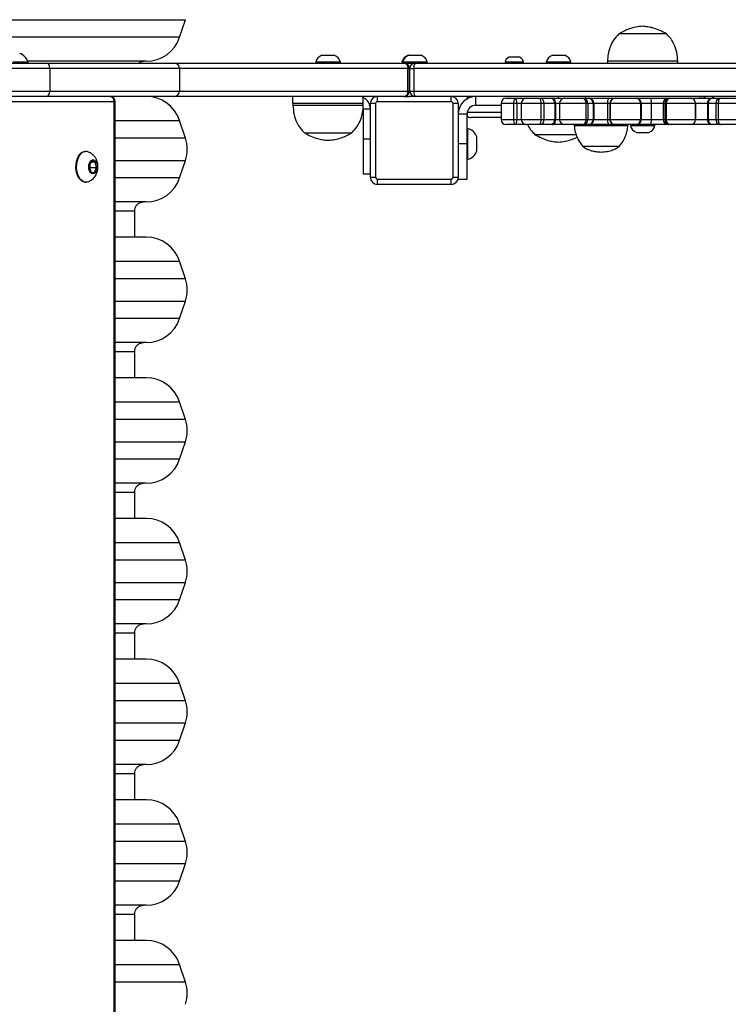
# Model space of a CAD drawing. Units: millimetres. Extents: x -411 to 767, y -199 to 714.
# Drawn here: x 356 to 396, y 301 to 357 of the extents above; entities that cross this region are included whole.
import ezdxf

# ---------------------------------------------------------------- set-up
doc = ezdxf.new("R2010")
doc.units = ezdxf.units.MM
doc.header["$LTSCALE"] = 100
doc.header["$PDSIZE"] = -1
doc.dimstyles.new('ISO-25', dxfattribs={"dimtxt": 2.5, "dimasz": 2.5, "dimexe": 1.25, "dimexo": 0.625, "dimtad": 1, "dimtxsty": 'Standard', "dimcen": 2.5, "dimadec": 0, "dimazin": 0, "dimtfac": 1, "dimtmove": 0, "dimatfit": 3, "dimfxl": 1, "dimarcsym": 0})

# ---------------------------------------------------------------- blocks, each defined once
blk = doc.blocks.new('*D4')
at = {"color": 0, "lineweight": -2}
for p, q in [((336.49, 531.974), (753.997, 531.974)), ((743.997, 481.974), (743.997, 423.289)), ((743.997, 32.727), (743.997, 98.489)), ((336.498, -17.273), (753.997, -17.273))]:
    blk.add_line(p, q, dxfattribs=at)
at = {"color": 0}
for points in [[(752.33, 481.974), (735.663, 481.974), (743.997, 531.974)], [(735.663, 32.727), (752.33, 32.727), (743.997, -17.273)]]:
    blk.add_solid(points, dxfattribs=at)
at = {"layer": 'Defpoints', "color": 0}
for p in [(236.49, 531.974), (236.498, -17.273), (743.997, -17.273)]:
    blk.add_point(p, dxfattribs=at)
at = {"color": 0, "insert": (743.997, 260.889), "char_height": 20, "attachment_point": 5}
blk.add_mtext('549', dxfattribs=at)
blk = doc.blocks.new('*D5')
at = {"color": 0, "lineweight": -2}
for p, q in [((-29.576, 308.721), (-29.576, -196.275)), ((648.712, 294.479), (648.712, -196.275)), ((20.424, -186.275), (154.492, -186.275)), ((598.712, -186.275), (512.626, -186.275))]:
    blk.add_line(p, q, dxfattribs=at)
at = {"color": 0}
for points in [[(20.424, -177.942), (20.424, -194.608), (-29.576, -186.275)], [(598.712, -194.608), (598.712, -177.942), (648.712, -186.275)]]:
    blk.add_solid(points, dxfattribs=at)
at = {"layer": 'Defpoints', "color": 0}
for p in [(-29.576, 318.721), (648.712, 304.479), (648.712, -186.275)]:
    blk.add_point(p, dxfattribs=at)
at = {"color": 0, "insert": (333.559, -186.275), "char_height": 20, "attachment_point": 5}
blk.add_mtext('678', dxfattribs=at)
blk = doc.blocks.new('*D6')
at = {"color": 0, "lineweight": -2}
for p, q in [((120.525, 316.053), (120.525, 663.725)), ((498.785, 317.196), (498.785, 663.725)), ((100.525, 653.725), (80.525, 653.725)), ((120.525, 653.725), (123.965, 653.725)), ((498.785, 653.725), (482.098, 653.725)), ((518.785, 653.725), (538.785, 653.725))]:
    blk.add_line(p, q, dxfattribs=at)
at = {"color": 0}
for points in [[(100.525, 650.392), (100.525, 657.058), (120.525, 653.725)], [(518.785, 657.058), (518.785, 650.392), (498.785, 653.725)]]:
    blk.add_solid(points, dxfattribs=at)
at = {"layer": 'Defpoints', "color": 0}
for p in [(498.785, 653.725), (498.785, 307.196), (120.525, 306.053)]:
    blk.add_point(p, dxfattribs=at)
at = {"color": 0, "insert": (303.032, 653.725), "char_height": 20, "attachment_point": 5}
blk.add_mtext('378', dxfattribs=at)

msp = doc.modelspace()

# ---------------------------------------------------------------- linework, layer by layer
at = {"color": 8, "linetype": 'Continuous', "lineweight": 25}
for p, q in [((308.42, 357.337), (364.998, 357.337)), ((364.665, 356.337), (350.887, 356.337)), ((377.643, 354.57), (364.666, 354.57)), ((377.643, 354.57), (377.728, 354.57)), ((377.758, 354.57), (377.728, 354.57)), ((364.666, 353.27), (377.643, 353.27)), ((377.643, 353.27), (377.728, 353.27)), ((377.728, 353.27), (377.758, 353.27)), ((386.208, 352.87), (386.208, 352.97)), ((394.344, 352.97), (394.367, 352.968)), ((361.006, 352.67), (360.944, 352.67)), ((383.655, 352.57), (382.939, 352.57)), ((384.089, 352.57), (383.841, 352.57)), ((385.206, 352.57), (384.089, 352.57)), ((386.265, 352.57), (386.036, 352.57)), ((387.757, 352.57), (386.265, 352.57)), ((389.124, 352.57), (388.987, 352.57)), ((389.139, 352.57), (389.124, 352.57)), ((390.915, 352.57), (390.866, 352.57)), ((391.468, 352.57), (390.915, 352.57)), ((394.001, 352.57), (393.997, 352.57)), ((394.674, 352.57), (394.001, 352.57)), ((396.642, 352.57), (395.285, 352.57)), ((381.018, 352.07), (382.939, 352.07)), ((361.006, 351.602), (364.665, 351.602)), ((382.939, 351.67), (383.655, 351.67)), ((383.841, 351.67), (384.089, 351.67)), ((384.089, 351.67), (385.206, 351.67)), ((386.036, 351.67), (386.265, 351.67)), ((386.265, 351.67), (387.757, 351.67)), ((388.987, 351.67), (389.124, 351.67)), ((389.124, 351.67), (389.139, 351.67)), ((390.866, 351.67), (390.915, 351.67)), ((390.915, 351.67), (391.468, 351.67)), ((393.997, 351.67), (394.001, 351.67)), ((394.001, 351.67), (394.674, 351.67)), ((395.285, 351.67), (396.642, 351.67)), ((364.998, 350.602), (361.006, 350.602)), ((361.006, 349.337), (364.998, 349.337)), ((364.665, 348.337), (361.006, 348.337)), ((361.006, 346.47), (362.109, 346.47)), ((361.006, 343.602), (364.665, 343.602)), ((364.998, 342.602), (361.006, 342.602)), ((361.006, 341.337), (364.998, 341.337)), ((364.665, 340.337), (361.006, 340.337)), ((361.006, 338.47), (362.109, 338.47)), ((361.006, 335.602), (364.665, 335.602)), ((364.998, 334.602), (361.006, 334.602)), ((361.006, 333.337), (364.998, 333.337)), ((364.665, 332.337), (361.006, 332.337)), ((361.006, 330.47), (362.109, 330.47)), ((361.006, 327.602), (364.665, 327.602)), ((364.998, 326.602), (361.006, 326.602)), ((361.006, 325.337), (364.998, 325.337)), ((364.665, 324.337), (361.006, 324.337)), ((361.006, 322.47), (362.109, 322.47)), ((361.006, 319.602), (364.665, 319.602)), ((364.998, 318.602), (361.006, 318.602)), ((361.006, 317.337), (364.998, 317.337)), ((364.665, 316.337), (361.006, 316.337)), ((361.006, 314.47), (362.109, 314.47)), ((361.006, 311.602), (364.665, 311.602)), ((364.998, 310.602), (361.006, 310.602)), ((361.006, 309.337), (364.998, 309.337)), ((364.665, 308.337), (361.006, 308.337)), ((361.006, 306.47), (362.109, 306.47)), ((361.006, 303.602), (364.665, 303.602)), ((364.998, 302.602), (361.006, 302.602))]:
    msp.add_line(p, q, dxfattribs=at)
at = {"color": 7, "linetype": 'Continuous', "lineweight": 25}
for p, q in [((364.665, 356.337), (364.998, 357.337)), ((392.34, 356.53), (389.64, 356.53)), ((392.34, 356.53), (389.64, 356.53)), ((373.108, 355.31), (372.758, 355.31)), ((373.458, 355.31), (373.108, 355.31)), ((377.688, 355.31), (377.658, 355.31)), ((378.038, 355.31), (377.688, 355.31)), ((378.388, 355.31), (378.038, 355.31)), ((383.691, 355.2), (383.391, 355.2)), ((383.991, 355.2), (383.691, 355.2)), ((386.208, 355.31), (385.858, 355.31)), ((386.558, 355.31), (386.208, 355.31)), ((357.285, 354.57), (311.057, 354.57)), ((311.207, 354.87), (357.106, 354.87)), ((356.048, 354.92), (355.173, 354.92)), ((362.768, 354.97), (356.032, 354.97)), ((356.048, 354.87), (356.048, 354.92)), ((357.106, 354.87), (364.319, 354.87)), ((357.285, 354.57), (357.285, 353.27)), ((364.666, 354.57), (357.285, 354.57)), ((364.319, 354.87), (377.428, 354.87)), ((364.666, 354.57), (364.666, 353.27)), ((372.408, 354.92), (372.408, 354.87)), ((373.108, 354.92), (372.408, 354.92)), ((373.808, 354.92), (373.108, 354.92)), ((373.808, 354.87), (373.808, 354.92)), ((377.308, 354.92), (377.308, 354.87)), ((377.338, 354.92), (377.308, 354.92)), ((377.338, 354.92), (377.338, 354.87)), ((378.038, 354.92), (377.338, 354.92)), ((377.428, 354.87), (378.051, 354.87)), ((377.643, 353.27), (377.643, 354.57)), ((377.728, 353.27), (377.728, 354.57)), ((377.758, 354.57), (377.981, 354.57)), ((377.758, 353.27), (377.758, 354.57)), ((448.249, 354.57), (377.981, 354.57)), ((377.981, 354.57), (377.981, 353.27)), ((378.738, 354.92), (378.038, 354.92)), ((378.051, 354.87), (448.233, 354.87)), ((378.738, 354.87), (378.738, 354.92)), ((383.166, 354.92), (383.166, 354.87)), ((383.691, 354.92), (383.166, 354.92)), ((384.216, 354.92), (383.691, 354.92)), ((384.216, 354.87), (384.216, 354.92)), ((385.508, 354.92), (385.508, 354.87)), ((386.208, 354.92), (385.508, 354.92)), ((386.908, 354.92), (386.208, 354.92)), ((386.908, 354.87), (386.908, 354.92)), ((388.99, 354.97), (388.99, 354.87)), ((392.99, 354.97), (388.99, 354.97)), ((392.99, 354.87), (392.99, 354.97)), ((311.057, 353.27), (357.285, 353.27)), ((357.106, 352.97), (311.207, 352.97)), ((364.319, 352.97), (357.106, 352.97)), ((357.285, 353.27), (364.666, 353.27)), ((377.428, 352.97), (364.319, 352.97)), ((371.108, 352.57), (371.108, 352.97)), ((375.108, 352.57), (375.108, 352.97)), ((375.908, 352.67), (375.908, 352.97)), ((377.428, 352.97), (377.719, 352.97)), ((378.051, 352.97), (377.719, 352.97)), ((377.758, 353.27), (377.981, 353.27)), ((377.981, 353.27), (448.249, 353.27)), ((448.233, 352.97), (378.051, 352.97)), ((380.108, 352.67), (380.108, 352.97)), ((381.508, 352.47), (381.508, 352.97)), ((383.239, 352.87), (383.733, 352.87)), ((383.733, 352.87), (383.733, 352.87)), ((383.733, 352.87), (384.389, 352.87)), ((383.733, 352.87), (383.733, 352.87)), ((383.733, 352.87), (383.733, 352.87)), ((384.389, 352.87), (385.159, 352.87)), ((384.675, 352.87), (384.675, 352.87)), ((385.159, 352.87), (385.159, 352.87)), ((385.159, 352.87), (385.776, 352.87)), ((385.159, 352.87), (385.159, 352.87)), ((385.776, 352.87), (385.871, 352.87)), ((385.871, 352.87), (386.565, 352.87)), ((386.565, 352.87), (387.593, 352.87)), ((386.88, 352.87), (386.88, 352.87)), ((387.593, 352.87), (387.904, 352.87)), ((387.74, 352.97), (387.74, 352.87)), ((387.904, 352.87), (387.959, 352.87)), ((387.959, 352.87), (389.087, 352.87)), ((389.087, 352.87), (389.424, 352.87)), ((389.424, 352.87), (390.614, 352.87)), ((390.615, 352.87), (391.444, 352.87)), ((391.444, 352.87), (392.435, 352.87)), ((392.435, 352.87), (392.459, 352.87)), ((392.459, 352.87), (392.55, 352.87)), ((392.55, 352.87), (393.701, 352.87)), ((393.701, 352.87), (393.723, 352.87)), ((393.723, 352.87), (394.898, 352.87)), ((394.24, 352.87), (394.24, 352.97)), ((394.898, 352.87), (394.969, 352.87)), ((394.969, 352.87), (395.406, 352.87)), ((395.406, 352.87), (396.342, 352.87)), ((360.944, 352.67), (352.181, 352.67)), ((360.944, 275.07), (360.944, 352.67)), ((361.006, 275.07), (361.006, 352.67)), ((371.108, 352.57), (371.108, 352.47)), ((375.108, 352.57), (371.108, 352.57)), ((371.108, 352.47), (374.518, 352.47)), ((374.518, 352.47), (375.108, 352.47)), ((375.108, 352.47), (375.108, 352.57)), ((375.108, 352.57), (375.108, 352.57)), ((375.108, 352.27), (375.508, 352.27)), ((375.108, 352.27), (375.108, 350.57)), ((375.808, 352.57), (375.508, 352.57)), ((375.508, 348.37), (375.508, 352.57)), ((375.808, 352.57), (375.808, 348.37)), ((380.108, 352.67), (375.908, 352.67)), ((380.208, 348.37), (380.208, 352.57)), ((380.508, 352.57), (380.208, 352.57)), ((380.508, 352.57), (380.508, 348.37)), ((381.508, 352.47), (382.939, 352.47)), ((382.939, 352.57), (382.939, 351.67)), ((383.655, 352.57), (383.655, 351.67)), ((383.841, 352.57), (383.655, 352.57)), ((383.841, 352.57), (383.841, 351.67)), ((384.089, 352.57), (384.089, 351.67)), ((385.206, 352.57), (385.206, 351.67)), ((385.371, 352.57), (385.206, 352.57)), ((385.371, 352.57), (385.371, 351.67)), ((385.989, 352.57), (385.371, 352.57)), ((385.989, 352.57), (385.989, 351.67)), ((386.036, 352.57), (385.989, 352.57)), ((386.036, 352.57), (386.036, 351.67)), ((386.265, 352.57), (386.265, 351.67)), ((387.757, 352.57), (387.757, 351.67)), ((387.873, 352.57), (387.757, 352.57)), ((387.873, 352.57), (387.873, 351.67)), ((388.185, 352.57), (387.873, 352.57)), ((388.185, 352.57), (388.185, 351.67)), ((388.212, 352.57), (388.185, 352.57)), ((388.987, 352.57), (388.212, 352.57)), ((388.212, 352.57), (388.212, 351.67)), ((388.987, 352.57), (388.987, 351.67)), ((389.124, 352.57), (389.124, 351.67)), ((390.866, 352.57), (389.139, 352.57)), ((389.139, 352.57), (389.139, 351.67)), ((390.866, 352.57), (390.866, 351.67)), ((390.915, 351.67), (390.915, 352.57)), ((392.149, 352.57), (391.468, 352.57)), ((391.468, 352.57), (391.468, 351.67)), ((392.149, 352.57), (392.149, 351.67)), ((392.161, 352.57), (392.149, 352.57)), ((392.252, 352.57), (392.161, 352.57)), ((392.161, 352.57), (392.161, 351.67)), ((392.327, 352.57), (392.252, 352.57)), ((392.252, 352.57), (392.252, 351.67)), ((393.997, 352.57), (392.327, 352.57)), ((392.327, 352.57), (392.327, 351.67)), ((393.997, 352.57), (393.997, 351.67)), ((394.001, 351.67), (394.001, 352.57)), ((394.674, 352.57), (394.674, 351.67)), ((394.709, 352.57), (394.674, 352.57)), ((395.147, 352.57), (394.709, 352.57)), ((394.709, 352.57), (394.709, 351.67)), ((395.285, 352.57), (395.147, 352.57)), ((395.147, 352.57), (395.147, 351.67)), ((395.285, 352.57), (395.285, 351.67)), ((381.008, 351.97), (380.508, 351.97)), ((381.008, 350.27), (381.008, 351.97)), ((382.939, 351.77), (381.236, 351.77)), ((364.998, 350.602), (364.665, 351.602)), ((381.058, 351.145), (381.008, 351.145)), ((381.058, 349.395), (381.058, 351.145)), ((383.733, 351.37), (383.239, 351.37)), ((383.655, 351.67), (383.841, 351.67)), ((383.733, 351.37), (383.733, 351.37)), ((384.389, 351.37), (383.733, 351.37)), ((383.733, 351.37), (383.733, 351.37)), ((385.159, 351.37), (384.389, 351.37)), ((385.159, 351.37), (385.159, 351.37)), ((385.776, 351.37), (385.159, 351.37)), ((385.206, 351.67), (385.371, 351.67)), ((385.371, 351.67), (385.989, 351.67)), ((385.871, 351.37), (385.776, 351.37)), ((386.565, 351.37), (385.871, 351.37)), ((385.989, 351.67), (386.036, 351.67)), ((387.593, 351.37), (386.565, 351.37)), ((387.094, 351.37), (387.094, 351.32)), ((387.094, 351.32), (390.154, 351.32)), ((387.904, 351.37), (387.593, 351.37)), ((387.757, 351.67), (387.873, 351.67)), ((387.873, 351.67), (388.185, 351.67)), ((387.959, 351.37), (387.904, 351.37)), ((389.087, 351.37), (387.959, 351.37)), ((388.185, 351.67), (388.212, 351.67)), ((388.212, 351.67), (388.987, 351.67)), ((389.424, 351.37), (389.087, 351.37)), ((389.139, 351.67), (390.866, 351.67)), ((390.614, 351.37), (389.424, 351.37)), ((390.154, 351.32), (390.154, 351.37)), ((390.29, 351.37), (390.29, 351.32)), ((390.29, 351.32), (390.99, 351.32)), ((391.444, 351.37), (390.615, 351.37)), ((390.99, 351.32), (391.69, 351.32)), ((392.435, 351.37), (391.444, 351.37)), ((391.468, 351.67), (392.149, 351.67)), ((391.69, 351.32), (391.69, 351.37)), ((392.149, 351.67), (392.161, 351.67)), ((392.161, 351.67), (392.252, 351.67)), ((392.252, 351.67), (392.327, 351.67)), ((392.327, 351.67), (393.997, 351.67)), ((392.459, 351.37), (392.435, 351.37)), ((392.55, 351.37), (392.459, 351.37)), ((393.701, 351.37), (392.55, 351.37)), ((393.723, 351.37), (393.701, 351.37)), ((394.898, 351.37), (393.723, 351.37)), ((394.674, 351.67), (394.709, 351.67)), ((394.709, 351.67), (395.147, 351.67)), ((394.969, 351.37), (394.898, 351.37)), ((395.406, 351.37), (394.969, 351.37)), ((395.147, 351.67), (395.285, 351.67)), ((396.342, 351.37), (395.406, 351.37)), ((371.758, 350.91), (374.06, 350.91)), ((371.758, 350.91), (374.06, 350.91)), ((374.06, 350.91), (374.458, 350.91)), ((374.06, 350.91), (374.458, 350.91)), ((375.108, 350.57), (375.508, 350.57)), ((375.108, 350.57), (375.108, 348.57)), ((381.558, 349.87), (381.558, 350.67)), ((384.858, 350.81), (385.1, 350.81)), ((384.858, 350.81), (385.1, 350.81)), ((385.1, 350.81), (387.222, 350.81)), ((390.64, 350.93), (390.99, 350.93)), ((390.99, 350.93), (391.34, 350.93)), ((381.008, 350.27), (380.508, 350.27)), ((381.008, 348.27), (381.008, 350.27)), ((387.574, 350.15), (389.674, 350.15)), ((387.574, 350.15), (389.674, 350.15)), ((359.341, 349.845), (359.301, 349.845)), ((359.655, 349.289), (359.528, 349.012)), ((359.528, 349.012), (359.611, 348.693)), ((359.59, 348.928), (359.554, 349.067)), ((359.564, 348.872), (359.59, 348.928)), ((359.59, 348.928), (359.947, 348.928)), ((359.636, 349.247), (359.864, 349.247)), ((359.864, 349.247), (359.655, 349.289)), ((359.82, 348.651), (359.947, 348.928)), ((359.947, 348.928), (359.864, 349.247)), ((364.665, 348.337), (364.998, 349.337)), ((381.008, 349.395), (381.058, 349.395)), ((359.611, 348.693), (359.82, 348.651)), ((375.108, 348.57), (375.508, 348.57)), ((375.808, 348.37), (375.508, 348.37)), ((380.508, 348.37), (380.208, 348.37)), ((359.301, 348.095), (359.341, 348.095)), ((375.908, 348.27), (380.108, 348.27)), ((375.908, 347.97), (375.908, 348.27)), ((380.108, 347.97), (375.908, 347.97)), ((380.108, 347.97), (380.108, 348.27)), ((380.508, 348.27), (381.008, 348.27)), ((362.768, 346.97), (361.006, 346.97)), ((362.109, 344.97), (362.109, 346.47)), ((362.768, 344.97), (361.006, 344.97)), ((364.998, 342.602), (364.665, 343.602)), ((364.665, 340.337), (364.998, 341.337)), ((362.768, 338.97), (361.006, 338.97)), ((362.109, 336.97), (362.109, 338.47)), ((362.768, 336.97), (361.006, 336.97)), ((364.998, 334.602), (364.665, 335.602)), ((364.665, 332.337), (364.998, 333.337)), ((362.768, 330.97), (361.006, 330.97)), ((362.109, 328.97), (362.109, 330.47)), ((362.768, 328.97), (361.006, 328.97)), ((364.998, 326.602), (364.665, 327.602)), ((364.665, 324.337), (364.998, 325.337)), ((362.768, 322.97), (361.006, 322.97)), ((362.109, 320.97), (362.109, 322.47)), ((362.768, 320.97), (361.006, 320.97)), ((364.998, 318.602), (364.665, 319.602)), ((364.665, 316.337), (364.998, 317.337)), ((362.768, 314.97), (361.006, 314.97)), ((362.109, 312.97), (362.109, 314.47)), ((362.768, 312.97), (361.006, 312.97)), ((364.998, 310.602), (364.665, 311.602)), ((364.665, 308.337), (364.998, 309.337)), ((362.768, 306.97), (361.006, 306.97)), ((362.109, 304.97), (362.109, 306.47)), ((362.768, 304.97), (361.006, 304.97)), ((364.998, 302.602), (364.665, 303.602))]:
    msp.add_line(p, q, dxfattribs=at)
at = {"color": 7, "linetype": 'Continuous', "lineweight": 25, "flags": 128}
for points in [[(383.841, 352.57), (383.839, 352.628), (383.833, 352.685), (383.823, 352.736), (383.809, 352.782), (383.793, 352.819), (383.774, 352.847), (383.754, 352.864), (383.733, 352.87)], [(384.675, 352.87), (384.675, 352.87), (384.675, 352.87), (384.675, 352.87), (384.675, 352.87), (384.675, 352.87), (384.675, 352.87), (384.675, 352.87), (384.675, 352.87)], [(386.036, 352.57), (386.033, 352.628), (386.024, 352.685), (386.008, 352.736), (385.988, 352.782), (385.963, 352.819), (385.934, 352.847), (385.903, 352.864), (385.871, 352.87)], [(387.593, 352.87), (387.625, 352.864), (387.656, 352.847), (387.684, 352.819), (387.709, 352.782), (387.729, 352.736), (387.744, 352.685), (387.754, 352.628), (387.757, 352.57)], [(395.406, 352.87), (395.383, 352.864), (395.36, 352.847), (395.339, 352.819), (395.32, 352.782), (395.305, 352.736), (395.294, 352.685), (395.287, 352.628), (395.285, 352.57)], [(375.108, 352.27), (375.102, 352.328), (375.1, 352.338)], [(383.733, 351.37), (383.754, 351.376), (383.774, 351.393), (383.793, 351.42), (383.809, 351.458), (383.823, 351.503), (383.833, 351.555), (383.839, 351.611), (383.841, 351.67)], [(385.871, 351.37), (385.903, 351.376), (385.934, 351.393), (385.963, 351.42), (385.988, 351.458), (386.008, 351.503), (386.024, 351.555), (386.033, 351.611), (386.036, 351.67)], [(387.757, 351.67), (387.754, 351.611), (387.744, 351.555), (387.729, 351.503), (387.709, 351.458), (387.684, 351.42), (387.656, 351.393), (387.625, 351.376), (387.593, 351.37)], [(395.285, 351.67), (395.287, 351.611), (395.294, 351.555), (395.305, 351.503), (395.32, 351.458), (395.339, 351.42), (395.36, 351.393), (395.383, 351.376), (395.406, 351.37)], [(359.301, 348.095), (359.246, 348.1), (359.14, 348.136), (359.041, 348.206), (358.953, 348.308), (358.879, 348.436), (358.822, 348.587), (358.785, 348.753), (358.769, 348.928), (358.775, 349.105), (358.802, 349.276), (358.85, 349.435), (358.916, 349.575), (358.998, 349.69), (359.093, 349.775)], [(359.454, 348.115), (359.393, 348.099), (359.285, 348.1), (359.18, 348.136), (359.081, 348.206), (358.993, 348.308), (358.919, 348.436), (358.862, 348.587), (358.825, 348.753), (358.809, 348.928), (358.815, 349.105), (358.842, 349.276), (358.89, 349.435), (358.956, 349.575), (359.038, 349.69), (359.132, 349.775)], [(359.093, 349.775), (359.196, 349.827), (359.301, 349.845)], [(359.642, 349.338), (359.712, 349.368), (359.785, 349.362), (359.853, 349.322), (359.911, 349.25), (359.954, 349.153), (359.977, 349.041), (359.979, 348.921), (359.96, 348.806), (359.921, 348.706), (359.865, 348.629), (359.798, 348.582), (359.726, 348.57), (359.655, 348.593), (359.591, 348.65), (359.54, 348.735), (359.507, 348.841), (359.494, 348.959), (359.503, 349.077), (359.533, 349.186), (359.58, 349.275), (359.642, 349.338)]]:
    msp.add_lwpolyline(points, dxfattribs=at)
at = {"color": 7, "linetype": 'Continuous', "lineweight": 25}
for centre, radius, start, end in [((362.768, 356.97), 2, 270, 341.5651), ((355.349, 354.732), 0.723, 15.0624, 72), ((372.919, 354.813), 0.523, 108, 168.1881), ((373.296, 354.813), 0.523, 11.8119, 72), ((377.819, 354.813), 0.523, 108, 168.1881), ((377.85, 354.813), 0.523, 108, 168.1881), ((378.227, 354.813), 0.523, 11.8119, 72), ((383.493, 354.888), 0.328, 108, 174.4313), ((383.89, 354.888), 0.328, 5.5687, 72), ((386.019, 354.813), 0.523, 108, 168.1881), ((386.396, 354.813), 0.523, 11.8119, 72), ((377.428, 354.57), 0.3, 0, 90), ((377.377, 354.606), 0.269, 352.2314, 79.1546), ((378.055, 354.573), 0.296, 90.7061, 180.6891), ((378.352, 354.641), 0.378, 142.7109, 190.7949), ((360.706, 352.67), 0.3, 0, 90), ((360.671, 352.698), 0.274, 354.1913, 82.6721), ((362.768, 350.97), 2, 18.4349, 90), ((374.808, 352.27), 0.7, 0, 64.6231), ((375.908, 352.57), 0.4, 90, 180), ((377.428, 353.27), 0.3, 270, 0), ((377.377, 353.234), 0.269, 280.8454, 7.7686), ((378.055, 353.266), 0.296, 179.3109, 269.2939), ((378.352, 353.199), 0.378, 169.2051, 217.2891), ((380.108, 352.57), 0.4, 0, 90), ((381.508, 351.97), 1, 90, 180), ((381.236, 352.67), 0.3, 90, 151.0086), ((383.239, 352.57), 0.3, 90, 180), ((383.561, 352.869), 0.000727, 89.9406, 90), ((384.005, 352.64), 0.356, 139.79, 191.3484), ((384.389, 352.57), 0.3, 90, 180), ((384.695, 352.643), 0.516, 351.8605, 26.0917), ((385.106, 352.607), 0.268, 352.0043, 78.6902), ((385.724, 352.607), 0.268, 352.0043, 78.6902), ((386.565, 352.57), 0.3, 90, 180), ((386.88, 352.57), 0.3, 90, 90.1555), ((387.583, 352.579), 0.291, 358.1315, 88.003), ((387.894, 352.579), 0.291, 358.1315, 88.0009), ((387.933, 352.591), 0.28, 355.5587, 84.7322), ((389.424, 352.57), 0.3, 90, 180), ((389.432, 352.577), 0.293, 91.4798, 181.4071), ((390.588, 352.592), 0.279, 355.4499, 84.5776), ((390.615, 352.57), 0.3, 0, 90), ((392.442, 352.577), 0.293, 91.4083, 181.3422), ((392.46, 352.571), 0.299, 90.1548, 180.154), ((392.551, 352.571), 0.299, 90.1548, 180.154), ((392.595, 352.603), 0.27, 99.6484, 187.1504), ((393.701, 352.57), 0.3, 0, 90), ((393.699, 352.572), 0.298, 359.6542, 89.65), ((394.332, 352.67), 0.3, 41.8103, 90), ((394.942, 352.603), 0.271, 99.412, 187.0226), ((394.991, 352.588), 0.282, 94.3835, 183.7974), ((394.832, 352.67), 0.3, 41.8103, 90), ((395.428, 352.588), 0.282, 94.3834, 183.7974), ((375.908, 352.57), 0.1, 90, 180), ((380.108, 352.57), 0.1, 0, 90), ((381.508, 351.97), 0.5, 90, 180), ((381.236, 352.07), 0.3, 220.4536, 270), ((380.87, 350.446), 0.723, 18, 74.9376), ((383.239, 351.67), 0.3, 180, 270), ((384.005, 351.6), 0.356, 168.6644, 220.1972), ((384.389, 351.67), 0.3, 180, 270), ((384.696, 351.597), 0.516, 333.8933, 8.1544), ((385.106, 351.633), 0.268, 281.3098, 7.9957), ((385.724, 351.633), 0.268, 281.3098, 7.9957), ((386.565, 351.67), 0.3, 180, 270), ((387.583, 351.66), 0.291, 271.997, 1.8685), ((387.894, 351.66), 0.291, 271.9991, 1.8685), ((387.933, 351.648), 0.28, 275.2678, 4.4413), ((389.424, 351.67), 0.3, 180, 270), ((389.432, 351.663), 0.293, 178.5929, 268.5202), ((390.802, 351.427), 0.523, 191.8119, 252), ((390.588, 351.648), 0.279, 275.4224, 4.5501), ((390.615, 351.67), 0.3, 270, 0), ((391.179, 351.427), 0.523, 288, 348.1881), ((392.442, 351.663), 0.293, 178.6578, 268.5917), ((392.46, 351.669), 0.299, 179.846, 269.8452), ((392.551, 351.669), 0.299, 179.846, 269.8452), ((392.595, 351.636), 0.27, 172.8496, 260.3516), ((393.701, 351.67), 0.3, 270, 0), ((393.699, 351.668), 0.298, 270.35, 0.3458), ((394.942, 351.637), 0.271, 172.9774, 260.588), ((394.991, 351.651), 0.282, 176.2026, 265.6165), ((395.428, 351.651), 0.282, 176.2026, 265.6166), ((363.101, 349.97), 2, 341.5651, 18.4349), ((359.34, 349.501), 0.344, 70.6525, 127.0462), ((380.87, 350.093), 0.723, 285.0624, 342), ((362.768, 348.97), 2, 270, 341.5651), ((375.908, 348.37), 0.4, 180, 270), ((375.908, 348.37), 0.1, 180, 270), ((380.108, 348.37), 0.1, 270, 0), ((380.108, 348.37), 0.4, 270, 0), ((362.768, 342.97), 2, 18.4349, 90), ((363.101, 341.97), 2, 341.5651, 18.4349), ((362.768, 340.97), 2, 270, 341.5651), ((362.768, 334.97), 2, 18.4349, 90), ((363.101, 333.97), 2, 341.5651, 18.4349), ((362.768, 332.97), 2, 270, 341.5651), ((362.768, 326.97), 2, 18.4349, 90), ((363.101, 325.97), 2, 341.5651, 18.4349), ((362.768, 324.97), 2, 270, 341.5651), ((362.768, 318.97), 2, 18.4349, 90), ((363.101, 317.97), 2, 341.5651, 18.4349), ((362.768, 316.97), 2, 270, 341.5651), ((362.768, 310.97), 2, 18.4349, 90), ((363.101, 309.97), 2, 341.5651, 18.4349), ((362.768, 308.97), 2, 270, 341.5651), ((362.768, 302.97), 2, 18.4349, 90), ((363.101, 301.97), 2, 341.5651, 18.4349)]:
    msp.add_arc(centre, radius, start, end, dxfattribs=at)
for centre, major_axis, ratio, start_param, end_param in [((357.106, 354.57), (0, 0.3), 0.599289, 4.712389, 6.283185), ((364.319, 354.57), (0.347, 0), 0.864017, 0, 1.570796), ((357.106, 353.27), (0, 0.3), 0.599289, 3.141593, 4.712389), ((364.319, 353.27), (0.347, 0), 0.864017, 4.712389, 6.283185)]:
    msp.add_ellipse(centre, major_axis=major_axis, ratio=ratio, start_param=start_param, end_param=end_param, dxfattribs=at)
for points, knots in [([(390.99, 356.96), (390.862, 356.949), (390.603, 356.929), (390.249, 356.827), (389.926, 356.694), (389.737, 356.585), (389.64, 356.53)], [0, 0, 0, 0, 0.268881, 0.543242, 0.766715, 1, 1, 1, 1]), ([(392.34, 356.53), (392.217, 356.599), (391.978, 356.735), (391.622, 356.862), (391.293, 356.938), (391.091, 356.953), (390.99, 356.96)], [0, 0, 0, 0, 0.2950113, 0.5752691, 0.7889052, 1, 1, 1, 1]), ([(389.64, 356.53), (389.534, 356.417), (389.32, 356.19), (389.129, 355.788), (389.018, 355.377), (389, 355.109), (388.99, 354.97)], [0, 0, 0, 0, 0.266691, 0.536049, 0.759476, 1, 1, 1, 1]), ([(392.99, 354.97), (392.976, 355.145), (392.95, 355.481), (392.799, 355.916), (392.594, 356.268), (392.425, 356.442), (392.34, 356.53)], [0, 0, 0, 0, 0.30271, 0.580356, 0.789979, 1, 1, 1, 1]), ([(362.322, 354.87), (362.359, 354.896), (362.444, 354.957), (362.549, 354.965), (362.609, 354.97)], [0, 0, 0, 0, 0.429025, 1, 1, 1, 1]), ([(389.087, 352.87), (389.085, 352.87), (389.078, 352.869), (389.059, 352.861), (389.033, 352.829), (389.007, 352.761), (388.99, 352.671), (388.988, 352.604), (388.987, 352.57)], [0, 0, 0, 0, 0.035573, 0.141367, 0.356026, 0.570684, 0.785342, 1, 1, 1, 1]), ([(391.444, 352.87), (391.445, 352.87), (391.446, 352.869), (391.451, 352.861), (391.457, 352.829), (391.463, 352.761), (391.467, 352.671), (391.468, 352.604), (391.468, 352.57)], [0, 0, 0, 0, 0.035573, 0.141367, 0.356026, 0.570684, 0.785342, 1, 1, 1, 1]), ([(371.108, 352.47), (371.121, 352.295), (371.148, 351.959), (371.299, 351.523), (371.503, 351.172), (371.673, 350.997), (371.758, 350.91)], [0, 0, 0, 0, 0.30271, 0.580356, 0.789979, 1, 1, 1, 1]), ([(374.458, 350.91), (374.564, 351.023), (374.777, 351.249), (374.968, 351.652), (375.079, 352.063), (375.098, 352.331), (375.108, 352.47)], [0, 0, 0, 0, 0.266691, 0.536049, 0.759476, 1, 1, 1, 1]), ([(384.44, 351.373), (384.494, 351.273), (384.606, 351.065), (384.772, 350.897), (384.858, 350.81)], [0, 0, 0, 0, 0.483169, 1, 1, 1, 1]), ([(387.094, 351.32), (387.112, 351.195), (387.146, 350.952), (387.262, 350.634), (387.404, 350.366), (387.517, 350.222), (387.574, 350.15)], [0, 0, 0, 0, 0.293703, 0.572581, 0.786496, 1, 1, 1, 1]), ([(388.987, 351.67), (388.988, 351.636), (388.99, 351.569), (389.007, 351.479), (389.033, 351.411), (389.059, 351.378), (389.078, 351.37), (389.085, 351.37), (389.087, 351.37)], [0, 0, 0, 0, 0.214658, 0.429316, 0.643974, 0.858633, 0.964427, 1, 1, 1, 1]), ([(389.674, 350.15), (389.745, 350.242), (389.888, 350.428), (390.025, 350.729), (390.115, 351.028), (390.141, 351.221), (390.154, 351.32)], [0, 0, 0, 0, 0.271512, 0.545414, 0.767634, 1, 1, 1, 1]), ([(391.468, 351.67), (391.468, 351.636), (391.467, 351.569), (391.463, 351.479), (391.457, 351.411), (391.451, 351.378), (391.446, 351.37), (391.445, 351.37), (391.444, 351.37)], [0, 0, 0, 0, 0.214658, 0.429316, 0.643974, 0.858633, 0.964427, 1, 1, 1, 1]), ([(371.758, 350.91), (371.88, 350.84), (372.12, 350.705), (372.476, 350.577), (372.804, 350.501), (373.007, 350.487), (373.108, 350.48)], [0, 0, 0, 0, 0.295011, 0.575269, 0.788905, 1, 1, 1, 1]), ([(373.108, 350.48), (373.236, 350.49), (373.495, 350.511), (373.849, 350.612), (374.172, 350.745), (374.361, 350.854), (374.458, 350.91)], [0, 0, 0, 0, 0.268881, 0.543242, 0.766715, 1, 1, 1, 1]), ([(384.858, 350.81), (384.98, 350.74), (385.22, 350.605), (385.575, 350.476), (385.904, 350.404), (386.235, 350.365), (386.595, 350.415), (386.947, 350.514), (387.171, 350.599), (387.266, 350.65), (387.266, 350.651)], [0, 0, 0, 0, 0.166856, 0.325368, 0.446199, 0.565593, 0.717666, 0.872837, 0.999229, 1, 1, 1, 1]), ([(387.574, 350.15), (387.648, 350.095), (387.803, 349.98), (388.069, 349.885), (388.346, 349.827), (388.528, 349.816), (388.624, 349.81)], [0, 0, 0, 0, 0.245584, 0.512367, 0.744242, 1, 1, 1, 1]), ([(388.624, 349.81), (388.744, 349.818), (388.971, 349.833), (389.265, 349.911), (389.499, 350.015), (389.617, 350.106), (389.674, 350.15)], [0, 0, 0, 0, 0.321068, 0.605076, 0.808237, 1, 1, 1, 1]), ([(359.458, 348.119), (359.495, 348.133), (359.577, 348.164), (359.69, 348.241), (359.795, 348.34), (359.881, 348.455), (359.95, 348.586), (359.998, 348.731), (360.024, 348.89), (360.023, 349.06), (359.994, 349.228), (359.937, 349.383), (359.86, 349.519), (359.761, 349.637), (359.644, 349.732), (359.541, 349.794), (359.474, 349.815), (359.456, 349.821)], [0, 0, 0, 0, 0.05459, 0.121009, 0.186567, 0.252276, 0.319318, 0.388926, 0.462028, 0.539052, 0.62055, 0.693985, 0.765445, 0.835306, 0.904306, 0.972953, 1, 1, 1, 1]), ([(362.114, 346.469), (362.114, 346.5), (362.113, 346.584), (362.166, 346.717), (362.272, 346.853), (362.427, 346.951), (362.55, 346.964), (362.609, 346.97)], [0, 0, 0, 0, 0.120353, 0.320861, 0.530621, 0.774564, 1, 1, 1, 1]), ([(362.114, 338.469), (362.114, 338.5), (362.113, 338.584), (362.166, 338.717), (362.272, 338.853), (362.427, 338.951), (362.55, 338.964), (362.609, 338.97)], [0, 0, 0, 0, 0.120353, 0.320861, 0.530621, 0.774564, 1, 1, 1, 1]), ([(362.114, 330.469), (362.114, 330.5), (362.113, 330.584), (362.166, 330.717), (362.272, 330.853), (362.427, 330.951), (362.55, 330.964), (362.609, 330.97)], [0, 0, 0, 0, 0.120353, 0.320861, 0.530621, 0.774564, 1, 1, 1, 1]), ([(362.114, 322.469), (362.114, 322.5), (362.113, 322.584), (362.166, 322.717), (362.272, 322.853), (362.427, 322.951), (362.55, 322.964), (362.609, 322.97)], [0, 0, 0, 0, 0.120353, 0.320861, 0.530621, 0.774564, 1, 1, 1, 1]), ([(362.114, 314.469), (362.114, 314.5), (362.113, 314.584), (362.166, 314.717), (362.272, 314.853), (362.427, 314.951), (362.55, 314.964), (362.609, 314.97)], [0, 0, 0, 0, 0.120353, 0.320861, 0.530621, 0.774564, 1, 1, 1, 1]), ([(362.114, 306.469), (362.114, 306.5), (362.113, 306.584), (362.166, 306.717), (362.272, 306.853), (362.427, 306.951), (362.55, 306.964), (362.609, 306.97)], [0, 0, 0, 0, 0.120353, 0.320861, 0.530621, 0.774564, 1, 1, 1, 1])]:
    msp.add_open_spline(points, degree=3, knots=knots, dxfattribs=at)
at = {"color": 8, "linetype": 'Continuous', "lineweight": 25}
msp.add_open_spline([(393.723, 352.87), (393.726, 352.87), (393.736, 352.869), (393.748, 352.868), (393.757, 352.86), (393.758, 352.859)], degree=3, knots=[0, 0, 0, 0, 0.224413, 0.891824, 1, 1, 1, 1], dxfattribs=at)

# ---------------------------------------------------------------- dimensions: what is measured, and where the dimension line sits
for base, p1, p2, override, picture, middle in [((498.785, 653.725), (120.525, 306.053), (498.785, 307.196), {"dimtxt": 20, "dimasz": 20, "dimexe": 10, "dimexo": 10, "dimgap": 152.4, "dimtad": 0, "dimtih": 1, "dimtoh": 1, "dimdec": 0, "dimlfac": 1, "dimzin": 1, "dimadec": 2, "dimtix": 0, "dimtzin": 1}, '*D6', (303.032, 653.725)), ((648.712, -186.275), (-29.576, 318.721), (648.712, 304.479), {"dimtxt": 20, "dimasz": 50, "dimexe": 10, "dimexo": 10, "dimgap": 152.4, "dimtad": 0, "dimtih": 1, "dimtoh": 1, "dimdec": 0, "dimlfac": 1, "dimzin": 1, "dimadec": 2, "dimtzin": 1}, '*D5', (333.559, -186.275))]:
    dim = msp.add_linear_dim(base=base, p1=p1, p2=p2, dimstyle='ISO-25', override=override)
    dim.commit()
    dim.dimension.update_dxf_attribs({"geometry": picture, "text_midpoint": middle, "dimtype": 160})
dim = msp.add_linear_dim(base=(743.997, -17.273), p1=(236.49, 531.974), p2=(236.498, -17.273), angle=90, dimstyle='ISO-25', override={"dimtxt": 20, "dimasz": 50, "dimexe": 10, "dimexo": 100, "dimgap": 152.4, "dimtih": 1, "dimtoh": 1, "dimdec": 0, "dimlfac": 1, "dimzin": 1, "dimadec": 2, "dimtzin": 1})
dim.commit()
dim.dimension.update_dxf_attribs({"geometry": '*D4', "text_midpoint": (743.997, 260.889), "dimtype": 160})

doc.saveas('drawing.dxf')
